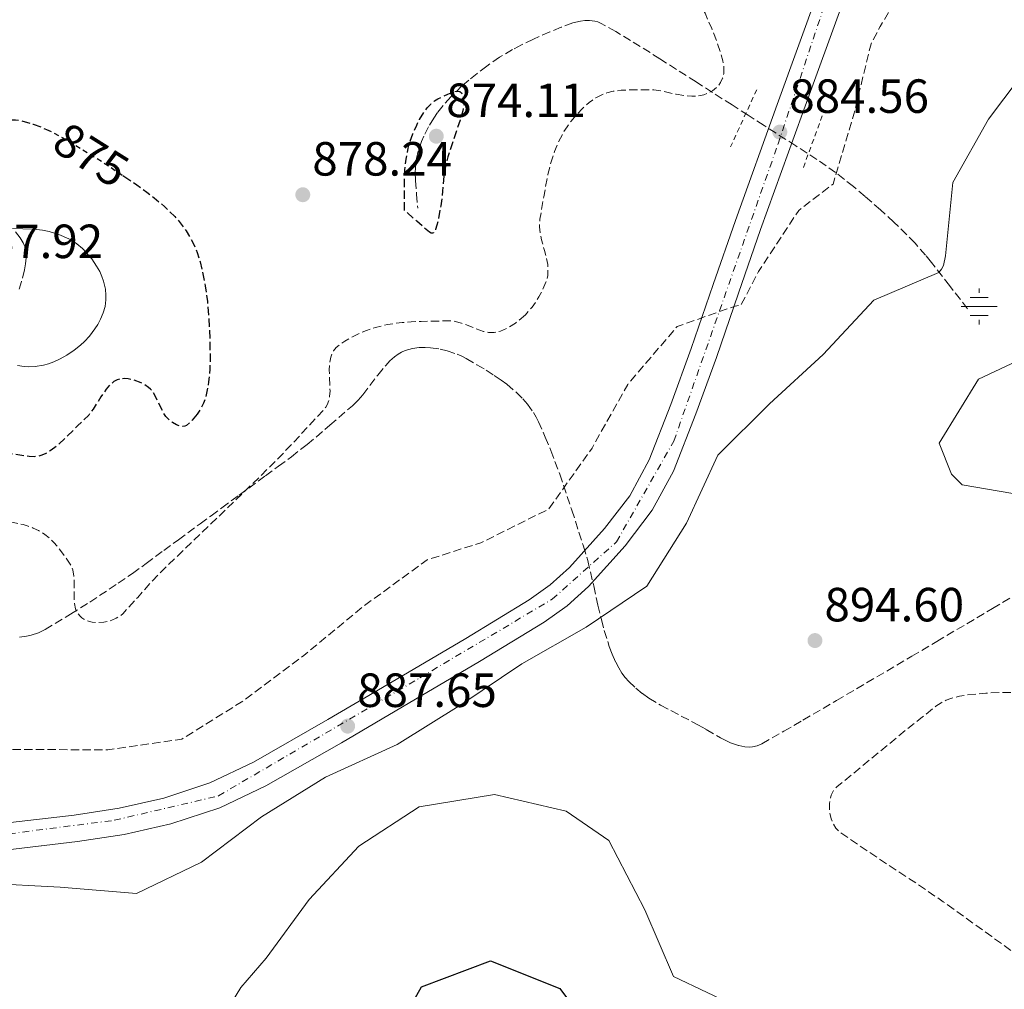
# Model space of a CAD drawing. Units: metres. Extents: x 566381 to 569809, y 4742632 to 4744979.
# Drawn here: x 567566 to 567771, y 4744359 to 4744561 of the extents above; entities that cross this region are included whole.
import ezdxf
from ezdxf.enums import TextEntityAlignment as Align

# ---------------------------------------------------------------- set-up
doc = ezdxf.new("R2010")
doc.units = ezdxf.units.M
doc.header["$MEASUREMENT"] = 0
for name, pattern in [('DGN Style 2', [1.7399219301090239, 1.043953158065414, -0.6959687720436097]), ('DGN Style 3', [2.435890702152634, 1.739921930109024, -0.6959687720436097]), ('DGN Style 4', [2.7856150101045474, 1.391937544087219, -0.6959687720436097, 0.001739921930109024, -0.6959687720436097])]:
    doc.linetypes.add(name, pattern=pattern)
for name, color, linetype, lineweight in [('Carretera', 9, 'Continuous', 0), ('Cota de curva de nivel depresión directora', 30, 'Continuous', 0), ('Cota de punto acotado terreno', 7, 'Continuous', 0), ('Curva de nivel de depresión directora', 30, 'DGN Style 3', 30), ('Curva de nivel de depresión intermedia', 30, 'DGN Style 3', 0), ('Curva de nivel directora', 30, 'Continuous', 30), ('Curva de nivel intermedia', 30, 'Continuous', 0), ('de depresión directora no vista', 30, 'DGN Style 2', 30), ('Eje de carretera', 7, 'DGN Style 4', 0), ('Fuente-manantial-naciente', 7, 'Continuous', 0), ('Línea blanca (vial)', 7, 'Continuous', 13), ('Pontón-alcantarilla (pasos de agua)', 1, 'DGN Style 2', 0), ('Punto acotado terreno (símbolo)', 7, 'Continuous', 0), ('Vaguada', 142, 'DGN Style 3', 13), ('Zona arbolada', 92, 'DGN Style 3', 0)]:
    doc.layers.add(name, color=color, linetype=linetype, lineweight=lineweight)
doc.styles.add('Style-Arial', font='arial.ttf')

# ---------------------------------------------------------------- blocks, each defined once
blk = doc.blocks.new('5NACIE')
at = {"layer": 'Fuente-manantial-naciente', "color": 4, "linetype": 'Continuous', "lineweight": 0, "flags": 128}
for points in [[(0, 0.2812), (0, 0.375)], [(-0.375, 0), (0.375, 0)], [(-0.1875, 0.1875), (0.1875, 0.1875)], [(-0.1875, -0.1875), (0.1875, -0.1875)], [(0, -0.2812), (0, -0.375)]]:
    blk.add_lwpolyline(points, dxfattribs=at)
blk = doc.blocks.new('5PATER')
at = {"layer": 'Punto acotado terreno (símbolo)', "linetype": 'Continuous', "lineweight": 0}
h = blk.add_hatch(color=51, dxfattribs=at)
edge = h.paths.add_edge_path()
edge.add_ellipse((0, 0), major_axis=(-0.1095731443231308, -0.1110710700762829), ratio=0.9994222409660317, start_angle=0, end_angle=360)

msp = doc.modelspace()

# ---------------------------------------------------------------- linework, layer by layer
at = {"layer": 'Carretera', "color": 9, "linetype": 'Continuous', "lineweight": 0}
for points in [[(567562.2000000002, 4744393.359999999, 887.929999999993), (567577.2499999999, 4744395.149999999, 887.800000000003), (567586.670000001, 4744396.609999999, 887.7299999999959), (567595.9899999973, 4744398.699999999, 887.6999999999971), (567605.6099999996, 4744401.84, 887.8500000000058), (567614.7199999981, 4744406.199999998, 887.9900000000052), (567630.2700000005, 4744415.099999999, 887.6300000000047), (567645.7300000011, 4744424.130000001, 887.1999999999971), (567659.0599999996, 4744432.01, 887.2299999999959), (567672.3000000007, 4744440.060000001, 887.1000000000058), (567676.6999999996, 4744443.199999999, 886.929999999993), (567680.7100000018, 4744446.810000001, 886.7299999999959), (567688.030000002, 4744454.95, 886.3099999999978), (567693.2699999991, 4744461.82, 885.9499999999971), (567697.3299999981, 4744469.319999999, 885.6199999999953), (567701.87, 4744480.890000002, 885.4799999999959), (567706.1000000011, 4744492.560000001, 885.429999999993), (567710.719999999, 4744505.920000001, 885.2400000000052), (567715.3500000027, 4744519.27, 885.029999999999), (567724.0699999998, 4744543.51, 884.4400000000023), (567732.870000002, 4744567.739999999, 884.0399999999937)], [(567738.1800000005, 4744565.970000002, 884.0399999999937), (567729.3299999991, 4744541.61, 884.4400000000023), (567720.6200000009, 4744517.4, 885.029999999999), (567716.0000000009, 4744504.09, 885.2400000000052), (567711.3700000017, 4744490.690000001, 885.429999999993), (567707.1000000027, 4744478.92, 885.4799999999959), (567702.420000002, 4744466.949999998, 885.6199999999953), (567697.9800000008, 4744458.77, 885.9499999999971), (567692.3399999992, 4744451.38, 886.3099999999978), (567684.6700000025, 4744442.849999999, 886.7299999999959), (567680.2100000011, 4744438.83, 886.929999999993), (567675.3899999998, 4744435.390000001, 887.1000000000058), (567661.9299999997, 4744427.210000001, 887.2299999999959), (567648.5599999987, 4744419.31, 887.1999999999971), (567633.0700000012, 4744410.250000001, 887.6300000000047), (567617.3199999998, 4744401.24, 887.9900000000052), (567607.6999999996, 4744396.630000002, 887.8500000000058), (567597.4699999992, 4744393.300000002, 887.6999999999971), (567587.7100000003, 4744391.12, 887.7299999999959), (567578.010000002, 4744389.600000001, 887.800000000003), (567562.8700000008, 4744387.800000001, 887.929999999993)]]:
    msp.add_polyline3d(points, dxfattribs=at)
at = {"layer": 'Curva de nivel de depresión directora', "color": 30, "linetype": 'DGN Style 3', "lineweight": 30, "flags": 128}
for points, elevation in [([(567651.7999999992, 4744516.619999999), (567651.4699999985, 4744516.82), (567648.8499999989, 4744519.109999999), (567646.2299999992, 4744521.4), (567646.2499999993, 4744524.869999999), (567646.2699999994, 4744528.330000003), (567646.3399999987, 4744529.850000001), (567646.6099999992, 4744532.110000002), (567647.0400000005, 4744534.359999999), (567647.3600000001, 4744535.600000001), (567648.0199999996, 4744537.400000002), (567648.8099999985, 4744539.17), (567649.3899999997, 4744540.359999999), (567650.4200000003, 4744542.030000002), (567651.0199999991, 4744542.830000001), (567651.7199999989, 4744543.600000001), (567652.5300000003, 4744544.279999999), (567653.2000000007, 4744544.690000001), (567655.2900000006, 4744545.640000001), (567656.0199999993, 4744545.960000004), (567656.6399999984, 4744546.190000001), (567657.0999999989, 4744546.289999999), (567657.4199999986, 4744546.310000001), (567657.8299999997, 4744546.210000001), (567658.1399999983, 4744545.92), (567658.5199999983, 4744545.039999999), (567658.6700000003, 4744544.230000001), (567658.6700000003, 4744543.500000002), (567658.4600000001, 4744542.200000001), (567657.8599999989, 4744540.23), (567657.2300000007, 4744538.330000003), (567655.959999999, 4744534.470000002), (567655.3299999986, 4744532.54), (567654.7899999999, 4744530.590000002), (567654.4500000002, 4744528.550000001), (567654.2099999988, 4744525.430000001), (567654.0599999991, 4744523.87), (567653.8099999987, 4744522.320000002), (567653.6499999999, 4744521.460000001), (567653.3300000003, 4744519.630000002), (567653.0300000008, 4744518.28), (567652.7400000002, 4744517.430000001), (567652.4899999999, 4744516.95), (567652.2799999998, 4744516.720000002), (567652.0999999987, 4744516.619999999), (567651.7999999992, 4744516.619999999)], 875.0000000000002), ([(567520.2999999991, 4744505.710000002), (567520.1600000005, 4744509.12), (567519.7499999992, 4744514.240000002), (567519.3899999993, 4744519.260000001), (567519.3200000001, 4744519.939999999), (567519.0099999993, 4744521.230000001), (567518.6099999994, 4744522.340000001), (567516.9299999984, 4744526.199999999), (567516.62, 4744527.16), (567516.459999999, 4744527.880000002), (567516.3699999996, 4744528.95), (567516.5099999983, 4744530.020000001), (567516.7999999988, 4744530.890000001), (567517.1599999986, 4744531.619999999), (567517.5499999998, 4744532.240000002), (567518.3799999991, 4744533.24), (567519.11, 4744533.890000001), (567519.709999999, 4744534.320000002), (567520.659999999, 4744534.84), (567521.6699999992, 4744535.190000001), (567523.169999999, 4744535.52), (567524.5899999985, 4744535.75), (567527.2399999994, 4744535.990000002), (567529.5700000006, 4744536.040000001), (567533.6499999998, 4744535.910000001), (567539.7499999997, 4744535.609999999), (567542.7899999995, 4744535.62), (567544.3099999994, 4744535.700000001), (567545.8200000003, 4744535.850000001), (567550.0000000001, 4744536.4), (567552.079999999, 4744536.74), (567554.1500000008, 4744537.149999999), (567555.0199999983, 4744537.380000002), (567556.4899999988, 4744537.960000001), (567558.6399999991, 4744538.980000002), (567559.73, 4744539.440000001), (567560.8399999986, 4744539.810000001), (567562.2699999991, 4744540.130000001), (567563.3699999988, 4744540.27), (567565.0199999984, 4744540.29), (567565.8399999987, 4744540.2), (567568.7399999999, 4744539.390000002), (567570.2899999989, 4744538.810000002), (567571.1799999987, 4744538.41)], 875.0000000000002), ([(567571.1799999987, 4744538.41), (567571.5199999983, 4744538.26)], 875.0000000000005), ([(567587.4599999995, 4744528.680000001), (567587.6699999997, 4744528.550000001)], 875.0000000000005), ([(567587.6699999997, 4744528.550000001), (567590.3999999989, 4744526.7), (567592.4799999997, 4744525.2), (567593.9900000007, 4744524.030000002), (567596.17, 4744522.170000002), (567598.28, 4744520.119999999), (567599.2099999998, 4744519.08), (567600.6600000005, 4744517.150000001), (567601.5900000003, 4744515.630000001), (567602.2000000007, 4744514.439999999), (567602.9800000007, 4744512.590000002), (567603.5799999996, 4744510.66), (567604.2500000002, 4744507.79), (567604.6500000004, 4744505.630000001), (567605.0999999996, 4744502.390000002), (567605.3900000001, 4744499.12), (567605.6099999992, 4744494.590000002), (567605.6699999997, 4744490.060000001), (567605.6200000005, 4744488.260000002), (567605.35, 4744485.580000001), (567604.8699999994, 4744482.890000001), (567604.6100000001, 4744481.960000004), (567604.2999999993, 4744481.16), (567603.6199999999, 4744479.810000001), (567602.9999999985, 4744478.869999999)], 875.0000000000002), ([(567602.9999999985, 4744478.869999999), (567601.9300000002, 4744477.590000001), (567600.7499999999, 4744476.510000001), (567600.3599999989, 4744476.310000002), (567599.9699999999, 4744476.260000001), (567599.23, 4744476.390000001), (567598.66, 4744476.630000002), (567597.8299999986, 4744477.130000004), (567597.12, 4744477.670000001), (567596.4400000006, 4744478.390000001), (567595.9600000001, 4744479.119999999), (567595.2400000002, 4744480.53), (567594.23, 4744482.680000001), (567593.6100000008, 4744483.640000002), (567593.2399999998, 4744484.060000001), (567592.8199999996, 4744484.430000001), (567592.0399999995, 4744484.960000002), (567591.2500000005, 4744485.380000004), (567589.7500000006, 4744485.939999999), (567588.5799999994, 4744486.189999999), (567587.73, 4744486.260000001), (567587.1199999999, 4744486.230000002), (567586.2699999983, 4744486.03), (567585.5399999997, 4744485.65), (567584.6599999989, 4744484.870000001), (567583.9699999982, 4744484.050000001), (567582.8700000007, 4744482.440000001), (567581.2399999991, 4744479.87), (567580.3299999994, 4744478.67), (567579.2899999999, 4744477.62), (567577.9800000001, 4744476.41), (567575.669999999, 4744474.060000001), (567573.8699999996, 4744472.380000001), (567572.4799999994, 4744471.300000001), (567571.3899999986, 4744470.660000003), (567570.5500000004, 4744470.300000002), (567569.8999999999, 4744470.109999999), (567568.9000000008, 4744469.970000001), (567567.8700000005, 4744470.020000001), (567560.6199999995, 4744471.07), (567553.3799999999, 4744472.119999999), (567549.8799999994, 4744474.420000001), (567546.3799999993, 4744476.730000001), (567545.7199999997, 4744477.310000001), (567545.2699999983, 4744477.930000001), (567544.6899999994, 4744479.180000001), (567543.8600000001, 4744481.180000001), (567543.27, 4744482.130000004), (567542.899999999, 4744482.560000001), (567542.4699999999, 4744482.960000002), (567541.5800000002, 4744483.619999999), (567539.9899999988, 4744484.609999999), (567538.7799999996, 4744485.17), (567537.8699999999, 4744485.490000002), (567536.5099999986, 4744485.750000001), (567535.8400000003, 4744485.78), (567535.1799999987, 4744485.74), (567534.4500000001, 4744485.61), (567533.1699999992, 4744485.199999999), (567532.2199999993, 4744484.770000001), (567530.7999999999, 4744483.970000003), (567529.4000000008, 4744483.04), (567528.48, 4744482.350000001), (567526.9100000008, 4744480.940000001), (567525.6799999991, 4744479.609999999), (567523.7500000002, 4744477.170000001), (567520.9999999988, 4744473.470000002), (567519.5300000003, 4744471.730000002), (567518.73, 4744470.920000001), (567517.8799999984, 4744470.140000001), (567516.8700000005, 4744469.32), (567515.869999999, 4744468.580000001), (567514.9399999991, 4744467.970000001), (567514.0899999997, 4744467.49), (567513.3299999997, 4744467.130000004), (567511.9899999987, 4744466.689999999), (567510.9999999985, 4744466.560000002), (567510.2899999999, 4744466.590000002), (567509.7699999991, 4744466.700000001), (567509.0199999983, 4744467.020000001), (567508.3399999986, 4744467.539999999), (567507.23, 4744468.750000001), (567506.5300000004, 4744469.75), (567506.1599999993, 4744470.529999999), (567505.9800000004, 4744471.100000001), (567505.9200000003, 4744471.530000002), (567505.9600000004, 4744472.160000001), (567506.1799999995, 4744472.750000002), (567507.7399999995, 4744475.500000001), (567510.2499999997, 4744479.62), (567512.7099999984, 4744483.76), (567515.4599999998, 4744488.570000002), (567516.7899999998, 4744491.02), (567518.0700000006, 4744493.539999999), (567518.7199999989, 4744495.029999999), (567519.1999999994, 4744496.460000002), (567519.5700000004, 4744497.83), (567519.8399999986, 4744499.12), (567520.1600000005, 4744501.59), (567520.2900000003, 4744503.78), (567520.2999999991, 4744505.710000002)], 875.0000000000002)]:
    msp.add_lwpolyline(points, dxfattribs=dict(at, elevation=elevation))
at = {"layer": 'Curva de nivel de depresión intermedia', "color": 30, "linetype": 'DGN Style 3', "lineweight": 0, "flags": 128}
for points, elevation in [([(567564.6600000008, 4744613.099999999), (567578.4600000007, 4744620.220000001), (567592.0599999996, 4744626.689999999), (567607.4800000001, 4744628.600000001), (567622.6200000012, 4744625.09), (567637.9600000012, 4744621.4), (567653.8300000011, 4744622.849999999), (567668.5800000011, 4744629.02), (567683.7700000012, 4744632.109999998), (567698.6900000012, 4744627.42), (567713.1100000002, 4744622.770000001), (567715.7800000013, 4744623.09), (567730.300000001, 4744628.650000001), (567745.3400000016, 4744630.859999999), (567759.7500000017, 4744635.279999998), (567772.8200000009, 4744643.529999998), (567787.6800000004, 4744648.75), (567797.7099999996, 4744647.960000001), (567798.4299999994, 4744647.359999999), (567799.0100000005, 4744646.640000001), (567799.3900000005, 4744645.759999999), (567799.6699999999, 4744643.630000001), (567798.0600000005, 4744638.939999999), (567786.2200000008, 4744629.239999998), (567775.2700000006, 4744617.640000001), (567775.0899999996, 4744616.61), (567774.4500000003, 4744614.970000001), (567766.9700000014, 4744601.449999998), (567760.7900000011, 4744587.66), (567753.4400000018, 4744573.149999999), (567745.5800000008, 4744559.77), (567743.6600000008, 4744556.15), (567740.0800000001, 4744541.460000001), (567735.7300000002, 4744526.890000001), (567728.5599999998, 4744521.4), (567720.1700000013, 4744508.600000001), (567716.51, 4744501.61), (567715.2900000018, 4744501.409999998), (567703.2000000017, 4744497.159999999), (567692.8600000017, 4744485.069999999), (567685.4200000009, 4744471.770000001), (567676.3400000016, 4744459.000000001), (567662.2100000007, 4744452), (567650.9900000001, 4744448.439999999), (567637.8499999995, 4744438.84), (567625.2200000007, 4744428.460000001), (567612.5100000014, 4744418.939999999), (567599.7500000009, 4744410.989999999), (567584.3300000003, 4744408.779999998), (567568.4100000013, 4744408.81), (567552.9800000018, 4744408.890000001), (567537.5700000003, 4744405.42), (567521.8100000002, 4744401.909999999), (567506.3899999995, 4744400.96), (567502.6900000003, 4744401.51), (567486.9800000014, 4744404.399999999), (567472.900000002, 4744409.779999999), (567466.5200000006, 4744412.640000001), (567451.3100000002, 4744414.699999999), (567435.5800000012, 4744414.539999999), (567420.3799999999, 4744413.51), (567405.4300000009, 4744408.480000001), (567389.9099999998, 4744404.71), (567374.7400000019, 4744405.470000001), (567359.2800000011, 4744405.079999999), (567344.0400000017, 4744405.460000001), (567328.8600000002, 4744402.189999999), (567321.6699999997, 4744399.289999999), (567308.88, 4744390.689999999), (567299.4100000019, 4744378.869999999), (567291.1700000007, 4744366.34), (567286.4000000008, 4744360.789999999), (567285.6000000006, 4744360.480000001), (567284.6500000006, 4744360.51), (567283.5399999997, 4744360.930000001), (567282.400000002, 4744361.609999999), (567273.8300000001, 4744374.71), (567268.5500000007, 4744386.569999999), (567262.3099999999, 4744400.48), (567253.2599999999, 4744412.509999999), (567239.5800000004, 4744420.509999999), (567225.5700000003, 4744426.189999999), (567211.7800000014, 4744432.980000001), (567198.0000000016, 4744439.999999999), (567182.8499999993, 4744445.029999998), (567167.0100000009, 4744443.649999999), (567153.9800000021, 4744435.279999998), (567145.6700000016, 4744429.710000001), (567144.7900000009, 4744429.710000001), (567143.9100000003, 4744430.010000001), (567142.92, 4744430.649999999), (567127.6300000014, 4744432.399999999), (567115.0300000017, 4744423.31), (567099.1999999998, 4744420.75), (567090.8499999993, 4744421.850000001), (567089.8600000013, 4744421.279999999), (567087.9300000002, 4744419.55), (567086.7200000009, 4744416.92), (567087.8300000017, 4744401.869999999), (567087.8300000017, 4744385.529999998), (567083.0000000015, 4744376.399999999)], 885.0000000000002), ([(567669.4200000013, 4744599.399999999), (567672.5000000015, 4744599.789999999), (567675.1900000004, 4744600.289999999), (567679.8600000021, 4744601.42), (567686.8300000012, 4744603.17), (567690.3200000003, 4744603.850000001), (567692.0599999994, 4744604.09), (567693.8099999995, 4744604.249999999), (567694.6100000018, 4744604.27), (567696.2600000014, 4744604.16), (567697.7900000003, 4744603.909999999), (567699.1400000004, 4744603.57), (567700.2900000014, 4744603.179999999), (567701.2400000015, 4744602.779999998), (567702.0199999993, 4744602.369999999), (567702.6500000019, 4744601.980000001), (567703.5999999995, 4744601.199999998), (567704.1699999995, 4744600.55), (567704.5000000005, 4744600.019999999), (567704.810000001, 4744599.17), (567704.8899999993, 4744598.25), (567704.6100000021, 4744595.77), (567703.85, 4744592.05), (567703.0300000019, 4744588.33), (567701.530000002, 4744581.23), (567700.8000000011, 4744577.689999999), (567700.1700000007, 4744574.15), (567700.1399999994, 4744573.42), (567700.2400000001, 4744572.779999998), (567700.4500000002, 4744572.21), (567700.7200000007, 4744571.699999998), (567701.4300000014, 4744570.8), (567702.2000000003, 4744570.039999999), (567703.7600000005, 4744568.779999999), (567706.1800000012, 4744566.849999998), (567707.2100000016, 4744565.8), (567707.6400000007, 4744565.25), (567707.9900000016, 4744564.66), (567709.0100000009, 4744562.59), (567710.4000000012, 4744559.4), (567711.6200000016, 4744556.15), (567712.3000000011, 4744554.179999999), (567712.7400000015, 4744552.639999999), (567712.9300000014, 4744551.470000001), (567712.9600000004, 4744550.599999999), (567712.9000000001, 4744549.949999998), (567712.6699999999, 4744549), (567712.2300000018, 4744548.079999999), (567711.8000000004, 4744547.480000001), (567711.3800000002, 4744547.02), (567710.5399999998, 4744546.359999998), (567709.8500000014, 4744545.970000001), (567708.7400000005, 4744545.550000002), (567707.5900000016, 4744545.31), (567706.2400000015, 4744545.220000001), (567705.0600000013, 4744545.29), (567702.9900000016, 4744545.640000001), (567699.8700000013, 4744546.309999999), (567698.3200000001, 4744546.539999999), (567696.7700000011, 4744546.589999998), (567693.7400000002, 4744546.550000001), (567691.4700000016, 4744546.470000001), (567689.7900000006, 4744546.249999999), (567688.5299999999, 4744545.939999998), (567687.5800000001, 4744545.609999999), (567686.1800000007, 4744544.900000001), (567685.4800000011, 4744544.439999999), (567684.7800000015, 4744543.899999999), (567683.2999999997, 4744542.560000001), (567682.0700000003, 4744541.28), (567681.050000001, 4744540.050000001), (567680.2000000017, 4744538.869999998), (567679.490000001, 4744537.739999999), (567678.3600000021, 4744535.59), (567677.5599999997, 4744533.66), (567676.9900000021, 4744531.939999999), (567676.2000000007, 4744528.890000001), (567675.3300000012, 4744524.23), (567674.5399999999, 4744519.539999999), (567674.4500000007, 4744518.73), (567674.4400000017, 4744517.969999999), (567674.6000000003, 4744516.529999999), (567674.8700000008, 4744515.26), (567675.4899999999, 4744513.039999999), (567675.9200000013, 4744511.359999999), (567676.1500000015, 4744510.109999998), (567676.2300000021, 4744509.179999998), (567676.1600000005, 4744507.779999999), (567676.0199999998, 4744507.089999998), (567675.7900000017, 4744506.399999999), (567675.0600000008, 4744504.730000001), (567674.3200000009, 4744503.329999999), (567673.5900000001, 4744502.16), (567672.8800000014, 4744501.189999999), (567671.5100000014, 4744499.609999999)], 880), ([(567671.5100000014, 4744499.609999999), (567669.4400000015, 4744497.850000001), (567667.9400000017, 4744496.920000001), (567666.3200000012, 4744496.179999999), (567665.6399999994, 4744495.98), (567665.0000000002, 4744495.890000001), (567663.8100000012, 4744495.930000001), (567662.7699999996, 4744496.140000001), (567660.9400000012, 4744496.769999999), (567658.1900000018, 4744497.850000001), (567656.8200000017, 4744498.220000002), (567656.1399999999, 4744498.319999999), (567655.4500000015, 4744498.34), (567649.7600000007, 4744498.21), (567647.6200000016, 4744498.119999998), (567645.7599999999, 4744497.970000001), (567644.1200000015, 4744497.77), (567642.6999999998, 4744497.54), (567640.2000000009, 4744496.949999999), (567638.3300000001, 4744496.34), (567636.9300000007, 4744495.77), (567634.8299999997, 4744494.720000001), (567633.7800000014, 4744494.09), (567632.730000001, 4744493.390000002), (567631.990000001, 4744492.75), (567631.4600000014, 4744492.079999999), (567631.0999999992, 4744491.399999999), (567630.8500000011, 4744490.720000001), (567630.6000000008, 4744489.369999998), (567630.5500000016, 4744488.109999999), (567630.7100000003, 4744483.640000002), (567630.6299999999, 4744482.59), (567630.4900000013, 4744481.84), (567630.1200000002, 4744480.800000001), (567629.8400000008, 4744480.319999999), (567629.4899999999, 4744479.88), (567622.8, 4744472.650000001), (567619.3800000001, 4744469.09), (567615.8799999999, 4744465.599999999), (567605.8300000007, 4744455.939999999), (567595.79, 4744446.300000001), (567593.6399999998, 4744444.079999999), (567590.5500000007, 4744440.599999999), (567587.4200000016, 4744437.189999999), (567587.0000000013, 4744436.820000002), (567586.0700000015, 4744436.220000001), (567585.1399999994, 4744435.810000001), (567584.2600000009, 4744435.550000002), (567583.4600000008, 4744435.41), (567582.0500000004, 4744435.33), (567581.02, 4744435.439999999), (567580.3000000003, 4744435.609999999), (567579.3200000012, 4744436.029999999), (567578.8899999999, 4744436.32), (567578.5099999999, 4744436.650000001), (567578.0899999996, 4744437.160000001), (567577.8000000013, 4744437.699999999), (567577.5900000012, 4744438.23), (567577.360000001, 4744439.32), (567577.2800000005, 4744440.34), (567577.3000000007, 4744444.119999999), (567577.2400000002, 4744445.050000001), (567576.980000001, 4744446.359999998), (567576.7500000009, 4744446.970000001), (567576.4300000012, 4744447.539999999), (567575.07, 4744449.550000001), (567573.9700000002, 4744451.019999999), (567573.0600000005, 4744452.05), (567572.3400000008, 4744452.769999999), (567571.1600000006, 4744453.739999999), (567569.8399999996, 4744454.550000001), (567568.7399999999, 4744455.069999999), (567567.6700000014, 4744455.470000002), (567566.6400000011, 4744455.789999999), (567564.6300000016, 4744456.199999998), (567562.8300000001, 4744456.390000001), (567561.240000001, 4744456.42), (567559.8400000016, 4744456.34), (567558.6300000001, 4744456.189999999), (567556.5500000014, 4744455.769999999), (567555.0499999995, 4744455.310000001), (567553.9600000009, 4744454.890000001), (567552.4000000008, 4744454.13), (567550.9600000012, 4744453.23), (567547.1300000001, 4744450.33), (567545.2300000002, 4744448.859999999), (567543.2900000003, 4744447.439999998), (567537.91, 4744443.739999998), (567535.1800000009, 4744441.92), (567532.3900000014, 4744440.149999999), (567530.9000000005, 4744439.289999999), (567528.2200000006, 4744437.980000001), (567526.1399999995, 4744437.119999998), (567522.9800000013, 4744435.980000001), (567519.7699999993, 4744434.900000001), (567516.2800000003, 4744433.740000002), (567513.1200000019, 4744432.720000001), (567510.3000000011, 4744431.91), (567507.8200000001, 4744431.289999999), (567505.6500000019, 4744430.849999999), (567502.1000000002, 4744430.380000002)], 880), ([(567839.1100000018, 4744334.699999998), (567836.8000000007, 4744336.949999998), (567834.4100000013, 4744339.01), (567830.8799999997, 4744341.83), (567828.1300000004, 4744343.929999999), (567826.0200000004, 4744345.449999999), (567822.7500000005, 4744347.600000001), (567821.0600000005, 4744348.599999999), (567819.3500000007, 4744349.52), (567817.3800000014, 4744350.409999999), (567815.4800000016, 4744351.079999999), (567813.6399999998, 4744351.59), (567811.8899999995, 4744351.970000002), (567808.5400000013, 4744352.499999999), (567802.5599999999, 4744353.119999998), (567798.1100000021, 4744353.599999999), (567794.8399999996, 4744354.130000001), (567792.4600000014, 4744354.689999999), (567790.7300000014, 4744355.220000002), (567789.4599999995, 4744355.699999999), (567787.62, 4744356.560000001), (567785.860000001, 4744357.619999999), (567779.0100000001, 4744362.390000001), (567768.8800000002, 4744369.759999999), (567758.7500000005, 4744377.060000001), (567753.3800000015, 4744380.720000001), (567745.2200000009, 4744386.09), (567741.1600000019, 4744388.81), (567737.1500000019, 4744391.619999999), (567736.7000000003, 4744392.01), (567736.3099999991, 4744392.439999999), (567735.7200000014, 4744393.4), (567735.3300000002, 4744394.369999998), (567735.1, 4744395.279999998), (567734.9900000005, 4744396.09), (567734.9800000016, 4744397.529999998), (567735.1400000001, 4744398.57), (567735.3500000003, 4744399.289999999), (567735.8399999999, 4744400.26), (567736.1600000017, 4744400.67), (567736.5300000005, 4744401.029999999), (567743.720000001, 4744406.949999998), (567750.9100000015, 4744412.869999999), (567754.060000001, 4744415.359999998), (567757.2100000003, 4744417.86), (567758.3200000012, 4744418.600000001), (567759.3700000017, 4744419.119999998), (567760.3399999996, 4744419.480000001), (567762.120000001, 4744419.939999999), (567763.4900000012, 4744420.180000001), (567765.5800000011, 4744420.41), (567767.6300000009, 4744420.58), (567770.7100000009, 4744420.739999998), (567773.030000001, 4744420.739999998), (567774.7699999999, 4744420.649999999), (567777.3700000017, 4744420.369999997), (567779.9400000023, 4744419.880000001), (567782.7500000017, 4744419.09), (567784.8100000004, 4744418.369999999), (567787.8400000012, 4744417.17), (567790.8200000008, 4744415.890000001), (567792.1900000009, 4744415.249999999), (567794.6800000009, 4744413.850000001), (567796.7999999999, 4744412.46), (567804.0000000016, 4744407.199999998), (567805.7899999998, 4744405.96), (567807.1599999999, 4744405.100000001), (567809.2200000008, 4744403.930000001), (567811.3399999997, 4744402.970000002), (567812.3400000011, 4744402.679999999), (567813.2900000011, 4744402.550000001), (567814.1500000015, 4744402.529999998), (567815.6800000004, 4744402.699999998), (567816.8300000017, 4744403), (567817.6500000019, 4744403.32), (567818.8099999997, 4744403.939999999), (567819.8300000012, 4744404.730000001), (567820.9199999997, 4744405.850000001), (567822.3900000005, 4744407.599999998), (567823.8800000013, 4744409.319999999), (567828.610000001, 4744414.17), (567831.0700000019, 4744416.480000001), (567833.6600000003, 4744418.630000001), (567834.2300000002, 4744419), (567834.8000000002, 4744419.279999999), (567835.9500000014, 4744419.63), (567837.030000001, 4744419.749999999), (567838.0099999999, 4744419.749999999), (567839.76, 4744419.51), (567841.0699999998, 4744419.179999999), (567842.9600000009, 4744418.510000001), (567844.6799999997, 4744417.690000001), (567846.2000000018, 4744416.76), (567847.4600000003, 4744415.819999999), (567851.7100000016, 4744412.17), (567852.7900000013, 4744411.289999999), (567854.4899999999, 4744410.119999999), (567855.3799999995, 4744409.609999999), (567856.3000000004, 4744409.179999999), (567859.0200000006, 4744408.11), (567863.8799999999, 4744406.42)], 890)]:
    msp.add_lwpolyline(points, dxfattribs=dict(at, elevation=elevation))
at = {"layer": 'Curva de nivel directora', "color": 30, "linetype": 'Continuous', "lineweight": 30, "elevation": 900.0000000000002, "flags": 128}
msp.add_lwpolyline([(567641.9100000008, 4744345.310000001), (567649.839999999, 4744359.300000001), (567664.2200000001, 4744364.7), (567678.7199999997, 4744358.949999999), (567688.0099999993, 4744346.310000001)], dxfattribs=at)
at = {"layer": 'Curva de nivel intermedia', "color": 30, "linetype": 'Continuous', "lineweight": 0, "flags": 128}
for points, elevation in [([(567760.7500000009, 4744527.199999998), (567768.1900000018, 4744540.46), (567777.9900000008, 4744553.42), (567785.6200000017, 4744566.720000001), (567786.9400000006, 4744569.470000001), (567792.7000000007, 4744583.480000001), (567800.3200000003, 4744597.079999999), (567811.7399999999, 4744607.96), (567823.9500000007, 4744617.54), (567837.0199999998, 4744625.230000001), (567846.1799999995, 4744636.13), (567839.8200000004, 4744650.770000001), (567826.9700000003, 4744660.449999998), (567813.1500000003, 4744666.329999999), (567808.3899999993, 4744666.029999999), (567793.2900000006, 4744661.689999999), (567778.8400000002, 4744656.170000001), (567764.8500000002, 4744650.27), (567749.6900000012, 4744649.809999999), (567740.6800000012, 4744662.449999999), (567734.6999999998, 4744676.939999999), (567732.3000000014, 4744692.390000001), (567734.9300000002, 4744707.3)], 890), ([(567517.6100000001, 4744358.27), (567528.7100000001, 4744370.51), (567543.27, 4744377.180000001), (567558.5200000006, 4744380.949999998), (567574.3800000015, 4744380.079999999), (567590.2699999993, 4744378.789999999), (567603.8700000002, 4744385.3), (567616.4000000006, 4744394.810000001), (567629.7300000013, 4744403.029999999), (567644.7400000005, 4744409.88), (567658.2200000009, 4744418.3), (567670.7500000013, 4744426.74), (567684.2000000004, 4744434.349999999), (567696.8800000006, 4744442.95), (567705.1200000017, 4744456.100000001), (567711.6700000007, 4744470.3), (567722.4400000023, 4744481.02), (567733.6600000005, 4744491.289999999), (567744.270000001, 4744502.619999998), (567757.8000000004, 4744508.4), (567758.4100000006, 4744509.09), (567758.7900000006, 4744509.9), (567759.1900000008, 4744511.92), (567760.7500000009, 4744527.199999998)], 890), ([(567564.3900000004, 4744517.640000001), (567568.750000001, 4744517.46), (567570.6399999998, 4744517.259999999), (567572.0400000013, 4744516.970000001), (567574.1, 4744516.329999999), (567576.1500000019, 4744515.439999999), (567577.0800000017, 4744514.939999999), (567577.8300000004, 4744514.439999999), (567579.0199999996, 4744513.460000001), (567579.8200000019, 4744512.63), (567580.9400000017, 4744511.259999999), (567581.97, 4744509.76), (567582.6200000005, 4744508.630000001), (567583.0899999997, 4744507.58), (567583.4200000007, 4744506.640000002), (567583.8099999995, 4744504.939999998), (567583.9300000002, 4744503.669999998), (567583.9200000013, 4744502.720000001), (567583.7400000002, 4744501.33), (567583.3500000013, 4744500.01), (567582.7800000013, 4744498.710000001), (567582.2000000002, 4744497.600000001), (567581.6200000013, 4744496.67), (567580.4600000011, 4744495.13), (567579.4599999998, 4744494.039999999), (567578.6300000006, 4744493.269999999), (567577.2800000005, 4744492.180000001), (567575.7800000008, 4744491.17), (567574.3400000012, 4744490.38), (567573.0500000016, 4744489.800000002), (567571.9000000005, 4744489.380000001), (567570.8900000001, 4744489.100000001), (567569.1199999999, 4744488.789999999), (567567.8000000011, 4744488.730000001), (567566.8300000011, 4744488.78), (567565.4200000007, 4744489.039999999)], 870), ([(567778.1699999997, 4744461.460000002), (567762.690000001, 4744464.119999999), (567760.5000000006, 4744466.320000002), (567757.8800000009, 4744472.82), (567766.0800000018, 4744486.16), (567779.760000001, 4744492.550000001)], 895.0000000000002), ([(567603.820000001, 4744345.599999999), (567612.0900000012, 4744359.130000001), (567617.400000002, 4744365.25), (567626.3300000017, 4744377.52), (567636.7499999999, 4744388.619999999), (567649.3099999992, 4744396.880000001), (567665.0300000014, 4744399.429999999), (567680.0200000006, 4744395.929999998), (567688.9300000002, 4744389.8), (567696.4300000013, 4744375.369999999), (567702.4100000004, 4744361.41), (567716.500000001, 4744354.74)], 895.0000000000002)]:
    msp.add_lwpolyline(points, dxfattribs=dict(at, elevation=elevation))
at = {"layer": 'de depresión directora no vista', "color": 30, "linetype": 'DGN Style 2', "lineweight": 30, "elevation": 875.0000000000002, "flags": 128}
msp.add_lwpolyline([(567571.5199999983, 4744538.26), (567572.5800000001, 4744537.790000001), (567574.7999999995, 4744536.61), (567578.8200000006, 4744534.240000002), (567584.6599999989, 4744530.58), (567587.4599999995, 4744528.680000001)], dxfattribs=at)
at = {"layer": 'Eje de carretera', "color": 7, "linetype": 'DGN Style 4', "lineweight": 0}
msp.add_polyline3d([(567393.5799999977, 4744366.880000002, 893.779999999999), (567526.4600000015, 4744386.439999999, 888.4499999999971), (567585.6400000001, 4744394.050000001, 887.7400000000055), (567607.3999999973, 4744399.130000002, 887.8600000000008), (567649.469999998, 4744423.810000002, 887.2100000000065), (567677.1000000016, 4744440.210000002, 886.9700000000014), (567690.5199999993, 4744452.190000001, 886.3300000000017), (567702.4899999987, 4744473.230000002, 885.5599999999978), (567724.2500000005, 4744535.290000002, 884.6199999999956), (567740.9299999994, 4744585, 884.0399999999937), (567740.1700000016, 4744600.410000003, 884.0399999999937), (567732.9099999995, 4744614.2, 884.1900000000023), (567724.2100000002, 4744621.460000004, 884.4299999999931), (567704.9899999977, 4744629.439999999, 884.9900000000055), (567689.3900000005, 4744637.790000001, 885.8899999999995), (567680.6900000012, 4744645.41, 886.0200000000042), (567672.7099999995, 4744658.840000002, 885.9600000000064)], dxfattribs=at)
at = {"layer": 'Línea blanca (vial)', "color": 7, "linetype": 'Continuous', "lineweight": 13}
for points in [[(567743.6999999987, 4744585.960000001, 884.0399999999937), (567741.1799999997, 4744575.810000001, 884.0399999999937), (567738.1800000002, 4744565.970000002, 884.0399999999937), (567729.3299999987, 4744541.61, 884.4400000000023), (567720.6200000005, 4744517.400000001, 885.029999999999), (567716.0000000005, 4744504.090000001, 885.2400000000052), (567711.3700000013, 4744490.690000001, 885.4299999999931), (567707.1000000021, 4744478.920000001, 885.4799999999962), (567702.4200000016, 4744466.949999999, 885.6199999999956), (567697.9800000003, 4744458.770000001, 885.9499999999972), (567692.3399999987, 4744451.380000001, 886.3099999999978), (567684.670000002, 4744442.850000001, 886.7299999999959), (567680.2100000007, 4744438.83, 886.9299999999931), (567675.3899999993, 4744435.390000001, 887.1000000000058), (567661.9299999991, 4744427.210000002, 887.2299999999962), (567648.5599999982, 4744419.310000001, 887.1999999999972), (567633.0700000006, 4744410.250000001, 887.6300000000049), (567617.3199999994, 4744401.240000002, 887.9900000000052), (567607.6999999991, 4744396.630000004, 887.8500000000058), (567597.4699999987, 4744393.300000002, 887.6999999999972), (567587.7099999998, 4744391.12, 887.7299999999959), (567578.0100000014, 4744389.600000001, 887.800000000003), (567562.8700000005, 4744387.800000001, 887.9299999999931)], [(567732.8700000015, 4744567.74, 884.0399999999937), (567724.0699999994, 4744543.510000001, 884.4400000000023), (567715.3500000021, 4744519.270000001, 885.029999999999), (567710.7199999986, 4744505.920000002, 885.2400000000052), (567706.1000000007, 4744492.560000001, 885.4299999999931), (567701.8699999995, 4744480.890000002, 885.4799999999962), (567697.3299999976, 4744469.32, 885.6199999999956), (567693.2699999985, 4744461.819999999, 885.9499999999972), (567688.0300000015, 4744454.95, 886.3099999999978), (567680.7100000012, 4744446.810000002, 886.7299999999959), (567676.6999999991, 4744443.2, 886.9299999999931), (567672.3000000003, 4744440.060000002, 887.1000000000058), (567659.0599999991, 4744432.010000001, 887.2299999999962), (567645.7300000007, 4744424.130000002, 887.1999999999972), (567630.27, 4744415.100000001, 887.6300000000049), (567614.7199999976, 4744406.199999999, 887.9900000000052), (567605.6099999992, 4744401.840000001, 887.8500000000058), (567595.9899999967, 4744398.7, 887.6999999999972), (567586.6700000005, 4744396.61, 887.7299999999959), (567577.2499999993, 4744395.15, 887.800000000003), (567562.1999999997, 4744393.36, 887.9299999999931)]]:
    msp.add_polyline3d(points, dxfattribs=at)
at = {"layer": 'Pontón-alcantarilla (pasos de agua)', "color": 1, "linetype": 'DGN Style 2', "lineweight": 0, "extrusion": (0.00253396017181064, 0.005541297518671703, 0.9999814363615244), "elevation": 28613.09718035267, "flags": 128}
msp.add_lwpolyline([(567715.7282734904, 4744460.878530902), (567710.2680883005, 4744448.938347583)], dxfattribs=at)
at = {"layer": 'Pontón-alcantarilla (pasos de agua)', "color": 1, "linetype": 'DGN Style 2', "lineweight": 0, "extrusion": (0.006878623522691364, 0.01877048114159995, 0.9998001568194246), "elevation": 93845.90836340505, "flags": 128}
msp.add_lwpolyline([(1099450.107718186, -4649235.97288683), (1099450.107718186, -4649223.967579668)], dxfattribs=at)
at = {"layer": 'Vaguada', "color": 142, "linetype": 'DGN Style 3', "lineweight": 13}
msp.add_polyline3d([(567763.8300000001, 4744500.859999999, 891.1399999999995), (567760.0599999996, 4744505.689999999, 890.0800000000017), (567756.2800000003, 4744510.52, 889.0200000000042), (567755.0700000003, 4744512.01, 888.6699999999984), (567752.8600000005, 4744514.52, 887.9900000000052), (567751.1299999999, 4744516.32, 887.4400000000023), (567748.4299999997, 4744518.939999999, 886.6399999999995), (567745.6399999997, 4744521.5, 885.929999999993), (567742.4500000002, 4744524.300000001, 885.2400000000052), (567740.0099999999, 4744526.350000001, 884.7400000000052), (567736.25, 4744529.289999999, 884), (567734.3200000003, 4744530.689999999, 883.6199999999953), (567732.3499999996, 4744532.02, 883.2400000000052), (567727.9500000002, 4744534.869999999, 882.2899999999937), (567721.3200000003, 4744539.130000001, 880.7700000000042), (567717.9900000002, 4744541.26, 880.1600000000036), (567714.6399999997, 4744543.4, 879.7599999999949), (567707.1299999999, 4744548.210000001, 879.179999999993), (567699.5999999996, 4744553.029999999, 878.6100000000006), (567693.4600000001, 4744556.880000001, 878.1499999999943), (567690.3499999996, 4744558.720000001, 877.9199999999984), (567687.2100000001, 4744560.460000001, 877.679999999993), (567686.6100000005, 4744560.730000001, 877.6399999999995), (567686.0300000003, 4744560.91, 877.5899999999965), (567684.9100000003, 4744561.07, 877.4799999999959), (567683.8899999997, 4744561.050000001, 877.3800000000047), (567682.9800000004, 4744560.92, 877.279999999999), (567681.3700000001, 4744560.52, 877.1100000000006), (567678.9500000002, 4744559.619999999, 876.8600000000006), (567676.6299999999, 4744558.65, 876.6699999999984), (567673.1699999999, 4744557.15, 876.4799999999959), (567670.6600000003, 4744555.949999999, 876.3699999999953), (567668.8200000003, 4744554.980000001, 876.300000000003), (567666.1100000005, 4744553.359999999, 876.1999999999971), (567663.4299999997, 4744551.52, 876.050000000003), (567661.4000000004, 4744549.980000001, 875.9100000000036), (567659.6900000004, 4744548.600000001, 875.7700000000042), (567658.2599999999, 4744547.369999999, 875.6399999999995), (567655.9199999999, 4744545.100000001, 875.4100000000036), (567654.2999999998, 4744543.27, 875.2400000000052), (567653.1699999999, 4744541.82, 875.1199999999953), (567652.3799999999, 4744540.67, 875.0399999999937), (567651.2699999996, 4744538.850000001, 874.9199999999984), (567650.2699999996, 4744536.890000001, 874.8200000000071), (567649.7800000003, 4744535.75, 874.7700000000042), (567649.1100000005, 4744533.730000001, 874.6999999999971), (567648.7699999996, 4744532.220000001, 874.6499999999943), (567648.5999999996, 4744531.07, 874.6300000000047), (567648.4900000002, 4744529.350000001, 874.6000000000058), (567648.5499999998, 4744527.619999999, 874.6000000000058), (567648.79, 4744524.76, 874.6000000000058), (567649.0199999996, 4744521.890000001, 874.6000000000058)], dxfattribs=at)
at = {"layer": 'Zona arbolada', "color": 92, "linetype": 'DGN Style 3', "lineweight": 0}
for points in [[(567565.04, 4744516.9, 871.050000000003), (567566.04, 4744515.630000001, 870.8300000000017), (567566.6299999999, 4744514.640000001, 870.6600000000036), (567566.9600000001, 4744513.880000001, 870.529999999999), (567567.25, 4744512.710000001, 870.3600000000006), (567567.2999999998, 4744512.109999999, 870.2700000000042), (567567.2800000003, 4744511.5, 870.179999999993), (567567.1200000001, 4744510.199999999, 870.0200000000042), (567566.9000000004, 4744508.949999999, 869.8999999999943), (567566.2999999998, 4744506.58, 869.7200000000012), (567565.6299999999, 4744504.470000001, 869.6199999999953)], [(567565.04, 4744516.9, 871.050000000003), (567566.04, 4744515.630000001, 870.8300000000017), (567566.6299999999, 4744514.640000001, 870.6600000000036), (567566.9600000001, 4744513.880000001, 870.529999999999), (567567.25, 4744512.710000001, 870.3600000000006), (567567.2999999998, 4744512.109999999, 870.2700000000042), (567567.2800000003, 4744511.5, 870.179999999993), (567567.1200000001, 4744510.199999999, 870.0200000000042), (567566.9000000004, 4744508.949999999, 869.8999999999943), (567566.2999999998, 4744506.58, 869.7200000000012), (567565.6299999999, 4744504.470000001, 869.6199999999953)], [(567565.9000000004, 4744432.32, 882.2200000000012), (567567.3099999996, 4744432.480000001, 882.1499999999943), (567568.3300000001, 4744432.689999999, 882.0899999999965), (567569.8099999996, 4744433.180000001, 882.0099999999949), (567571.2100000001, 4744433.880000001, 881.9199999999984), (567576.54, 4744437.100000001, 881.4400000000023), (567580.54, 4744439.619999999, 880.9900000000052), (567586.5, 4744443.550000001, 880.3300000000017), (567589.4299999997, 4744445.58, 880.0700000000071), (567592.3099999996, 4744447.66, 879.8899999999995), (567594.29, 4744449.119999999, 879.8899999999995), (567596.0199999996, 4744450.390000001, 880.0099999999949), (567599.0499999998, 4744452.619999999, 880.4100000000036), (567603.5899999999, 4744455.960000001, 881.1000000000058), (567605.8600000005, 4744457.630000001, 881.3300000000017), (567608.1299999999, 4744459.300000001, 881.3899999999995), (567611.7599999999, 4744461.960000001, 881.2299999999959), (567617.2000000002, 4744465.960000001, 880.8399999999965), (567619.9199999999, 4744467.960000001, 880.679999999993), (567622.6399999997, 4744469.960000001, 880.6000000000058), (567625.9199999999, 4744472.5, 880.5700000000071), (567630.6799999997, 4744476.529999999, 880.5599999999978), (567635.3799999999, 4744480.619999999, 880.6000000000058), (567636.5899999999, 4744481.77, 880.6300000000047), (567637.5599999996, 4744482.869999999, 880.6699999999984), (567640.7000000002, 4744487.01, 880.8800000000047), (567642.3300000001, 4744489.02, 880.9700000000012), (567643.2000000002, 4744489.949999999, 881.0099999999949), (567644.1500000004, 4744490.810000001, 881.0399999999937), (567644.9000000004, 4744491.350000001, 881.0399999999937), (567645.6500000004, 4744491.779999999, 881.029999999999), (567646.4100000003, 4744492.109999999, 881), (567647.9100000003, 4744492.539999999, 880.9100000000036), (567649.3099999996, 4744492.74, 880.8200000000071), (567650.5700000003, 4744492.779999999, 880.7200000000012), (567651.6900000004, 4744492.730000001, 880.6300000000047), (567653.6699999999, 4744492.439999999, 880.4799999999959), (567655.1299999999, 4744492.09, 880.3800000000047), (567657.2300000004, 4744491.369999999, 880.279999999999), (567658.2199999997, 4744490.930000001, 880.25), (567659.1500000004, 4744490.439999999, 880.2400000000052), (567661.3799999999, 4744489.180000001, 880.279999999999), (567663.3300000001, 4744488.02, 880.3500000000058), (567665, 4744486.949999999, 880.4400000000023), (567666.4299999997, 4744485.970000001, 880.5399999999937), (567667.6299999999, 4744485.08, 880.6499999999943), (567669.6200000001, 4744483.390000001, 880.8699999999953), (567670.9900000002, 4744482.02, 881.0700000000071), (567671.9199999999, 4744480.930000001, 881.25), (567673.1799999997, 4744479.180000001, 881.5399999999937), (567673.7300000004, 4744478.25, 881.6999999999971), (567674.2199999997, 4744477.279999999, 881.8800000000047), (567675.6500000004, 4744474.07, 882.4799999999959), (567676.8099999996, 4744471.25, 883.029999999999), (567678.6699999999, 4744466.300000001, 884.0599999999978), (567681.1900000004, 4744458.83, 885.6199999999953), (567683.6100000005, 4744451.300000001, 887.0800000000017), (567684.5, 4744448.300000001, 887.6300000000047), (567685.7599999999, 4744442.980000001, 888.6000000000058), (567686.6500000004, 4744438.960000001, 889.300000000003), (567687.3600000005, 4744435.949999999, 889.7899999999937), (567687.9600000001, 4744433.699999999, 890.1300000000047), (567689.0199999996, 4744430.359999999, 890.5700000000071), (567689.6500000004, 4744428.710000001, 890.7599999999949), (567690.3499999996, 4744427.07, 890.9199999999984), (567690.9800000004, 4744425.859999999, 891.029999999999), (567691.6500000004, 4744424.800000001, 891.1100000000006), (567692.3499999996, 4744423.880000001, 891.179999999993), (567693.0700000003, 4744423.050000001, 891.2400000000052), (567694.54, 4744421.630000001, 891.3300000000017), (567695.9600000001, 4744420.5, 891.3999999999943), (567697.2800000003, 4744419.57, 891.4499999999971), (567699.7400000002, 4744418.08, 891.529999999999), (567707.6299999999, 4744413.930000001, 891.8500000000058), (567709.2699999996, 4744412.99, 891.9499999999971), (567712.2300000004, 4744411.289999999, 892.1499999999943), (567713.3499999996, 4744410.710000001, 892.2299999999959), (567714.3399999999, 4744410.25, 892.300000000003), (567716.04, 4744409.640000001, 892.429999999993), (567717.2999999998, 4744409.380000001, 892.5099999999949), (567718.2300000004, 4744409.32, 892.5700000000071), (567718.9100000003, 4744409.369999999, 892.6199999999953), (567719.9100000003, 4744409.59, 892.679999999993), (567720.8799999999, 4744410.02, 892.7299999999959), (567725.4500000002, 4744412.66, 892.8800000000047), (567729.4500000002, 4744414.970000001, 892.9100000000036), (567736.4500000002, 4744419.050000001, 892.8099999999978), (567746.9299999997, 4744425.210000001, 892.5399999999937), (567752.1600000003, 4744428.300000001, 892.4799999999959), (567757.3899999997, 4744431.380000001, 892.550000000003), (567769.0499999998, 4744438.279999999, 892.9900000000052), (567777.79, 4744443.449999999, 893.429999999993)], [(567565.9000000004, 4744432.32, 882.2200000000012), (567567.3099999996, 4744432.480000001, 882.1499999999943), (567568.3300000001, 4744432.689999999, 882.0899999999965), (567569.8099999996, 4744433.180000001, 882.0099999999949), (567571.2100000001, 4744433.880000001, 881.9199999999984), (567576.54, 4744437.100000001, 881.4400000000023), (567580.54, 4744439.619999999, 880.9900000000052), (567586.5, 4744443.550000001, 880.3300000000017), (567589.4299999997, 4744445.58, 880.0700000000071), (567592.3099999996, 4744447.66, 879.8899999999995), (567594.29, 4744449.119999999, 879.8899999999995), (567596.0199999996, 4744450.390000001, 880.0099999999949), (567599.0499999998, 4744452.619999999, 880.4100000000036), (567603.5899999999, 4744455.960000001, 881.1000000000058), (567605.8600000005, 4744457.630000001, 881.3300000000017), (567608.1299999999, 4744459.300000001, 881.3899999999995), (567611.7599999999, 4744461.960000001, 881.2299999999959), (567617.2000000002, 4744465.960000001, 880.8399999999965), (567619.9199999999, 4744467.960000001, 880.679999999993), (567622.6399999997, 4744469.960000001, 880.6000000000058), (567625.9199999999, 4744472.5, 880.5700000000071), (567630.6799999997, 4744476.529999999, 880.5599999999978), (567635.3799999999, 4744480.619999999, 880.6000000000058), (567636.5899999999, 4744481.77, 880.6300000000047), (567637.5599999996, 4744482.869999999, 880.6699999999984), (567640.7000000002, 4744487.01, 880.8800000000047), (567642.3300000001, 4744489.02, 880.9700000000012), (567643.2000000002, 4744489.949999999, 881.0099999999949), (567644.1500000004, 4744490.810000001, 881.0399999999937), (567644.9000000004, 4744491.350000001, 881.0399999999937), (567645.6500000004, 4744491.779999999, 881.029999999999), (567646.4100000003, 4744492.109999999, 881)], [(567646.4100000003, 4744492.109999999, 881), (567647.9100000003, 4744492.539999999, 880.9100000000036), (567649.3099999996, 4744492.74, 880.8200000000071), (567650.5700000003, 4744492.779999999, 880.7200000000012), (567651.6900000004, 4744492.730000001, 880.6300000000047), (567653.6699999999, 4744492.439999999, 880.4799999999959), (567655.1299999999, 4744492.09, 880.3800000000047), (567657.2300000004, 4744491.369999999, 880.279999999999), (567658.2199999997, 4744490.930000001, 880.25), (567659.1500000004, 4744490.439999999, 880.2400000000052), (567661.3799999999, 4744489.180000001, 880.279999999999), (567663.3300000001, 4744488.02, 880.3500000000058), (567665, 4744486.949999999, 880.4400000000023), (567666.4299999997, 4744485.970000001, 880.5399999999937), (567667.6299999999, 4744485.08, 880.6499999999943), (567669.6200000001, 4744483.390000001, 880.8699999999953), (567670.9900000002, 4744482.02, 881.0700000000071), (567671.9199999999, 4744480.930000001, 881.25), (567673.1799999997, 4744479.180000001, 881.5399999999937), (567673.7300000004, 4744478.25, 881.6999999999971), (567674.2199999997, 4744477.279999999, 881.8800000000047), (567675.6500000004, 4744474.07, 882.4799999999959), (567676.8099999996, 4744471.25, 883.029999999999), (567678.6699999999, 4744466.300000001, 884.0599999999978), (567681.1900000004, 4744458.83, 885.6199999999953), (567683.6100000005, 4744451.300000001, 887.0800000000017), (567684.5, 4744448.300000001, 887.6300000000047), (567685.7599999999, 4744442.980000001, 888.6000000000058), (567686.6500000004, 4744438.960000001, 889.300000000003), (567687.3600000005, 4744435.949999999, 889.7899999999937), (567687.9600000001, 4744433.699999999, 890.1300000000047), (567689.0199999996, 4744430.359999999, 890.5700000000071), (567689.6500000004, 4744428.710000001, 890.7599999999949), (567690.3499999996, 4744427.07, 890.9199999999984), (567690.9800000004, 4744425.859999999, 891.029999999999), (567691.6500000004, 4744424.800000001, 891.1100000000006), (567692.3499999996, 4744423.880000001, 891.179999999993), (567693.0700000003, 4744423.050000001, 891.2400000000052), (567694.54, 4744421.630000001, 891.3300000000017), (567695.9600000001, 4744420.5, 891.3999999999943), (567697.2800000003, 4744419.57, 891.4499999999971), (567699.7400000002, 4744418.08, 891.529999999999), (567707.6299999999, 4744413.930000001, 891.8500000000058), (567709.2699999996, 4744412.99, 891.9499999999971), (567712.2300000004, 4744411.289999999, 892.1499999999943), (567713.3499999996, 4744410.710000001, 892.2299999999959), (567714.3399999999, 4744410.25, 892.300000000003), (567716.04, 4744409.640000001, 892.429999999993), (567717.2999999998, 4744409.380000001, 892.5099999999949), (567718.2300000004, 4744409.32, 892.5700000000071), (567718.9100000003, 4744409.369999999, 892.6199999999953), (567719.9100000003, 4744409.59, 892.679999999993), (567720.8799999999, 4744410.02, 892.7299999999959), (567725.4500000002, 4744412.66, 892.8800000000047), (567729.4500000002, 4744414.970000001, 892.9100000000036), (567736.4500000002, 4744419.050000001, 892.8099999999978), (567746.9299999997, 4744425.210000001, 892.5399999999937), (567752.1600000003, 4744428.300000001, 892.4799999999959), (567757.3899999997, 4744431.380000001, 892.550000000003), (567769.0499999998, 4744438.279999999, 892.9900000000052), (567777.79, 4744443.449999999, 893.429999999993)]]:
    msp.add_polyline3d(points, dxfattribs=at)

# ---------------------------------------------------------------- block references
at = {"layer": 'Fuente-manantial-naciente', "color": 7, "linetype": 'Continuous', "lineweight": 0, "xscale": 10, "yscale": 10, "zscale": 10}
msp.add_blockref('5NACIE', (567766.2299999997, 4744501.350000001, 891.4499999999971), dxfattribs=at)
at = {"layer": 'Punto acotado terreno (símbolo)', "color": 7, "linetype": 'Continuous', "lineweight": 0, "xscale": 10, "yscale": 10, "zscale": 10}
for p in [(567652.899999999, 4744536.880000001, 874.1100000000012), (567724.6200000015, 4744537.750000001, 884.5599999999978), (567625.0199999996, 4744524.660000001, 878.2400000000052), (567731.9599999995, 4744431.580000003, 894.6000000000064), (567634.3899999994, 4744413.710000002, 887.6499999999943)]:
    msp.add_blockref('5PATER', p, dxfattribs=at)

# ---------------------------------------------------------------- texts
at = {"layer": 'Cota de curva de nivel depresión directora', "color": 30, "linetype": 'Continuous', "lineweight": 0, "style": 'Style-Arial'}
msp.add_text('875', height=7.000000000000002, rotation=327.88629, dxfattribs=at).set_placement((567580.8251275946, 4744532.97635921, 875), align=Align.MIDDLE_CENTER)
at = {"layer": 'Cota de punto acotado terreno', "color": 7, "linetype": 'Continuous', "lineweight": 0, "style": 'Style-Arial'}
for s, p in [('884.56', (567726.6099999989, 4744541.750000001, 884.5599999999978)), ('874.11', (567654.9800000003, 4744540.880000002, 874.1100000000006)), ('878.24', (567627.0100000015, 4744528.659999999, 878.2400000000052)), ('867.92', (567554.1700000014, 4744511.430000001, 867.9199999999984)), ('894.60', (567733.9400000004, 4744435.58, 894.6000000000058)), ('887.65', (567636.3799999993, 4744417.710000002, 887.6499999999943))]:
    msp.add_text(s, height=7.000000000000002, dxfattribs=at).set_placement(p)

doc.saveas('drawing.dxf')
